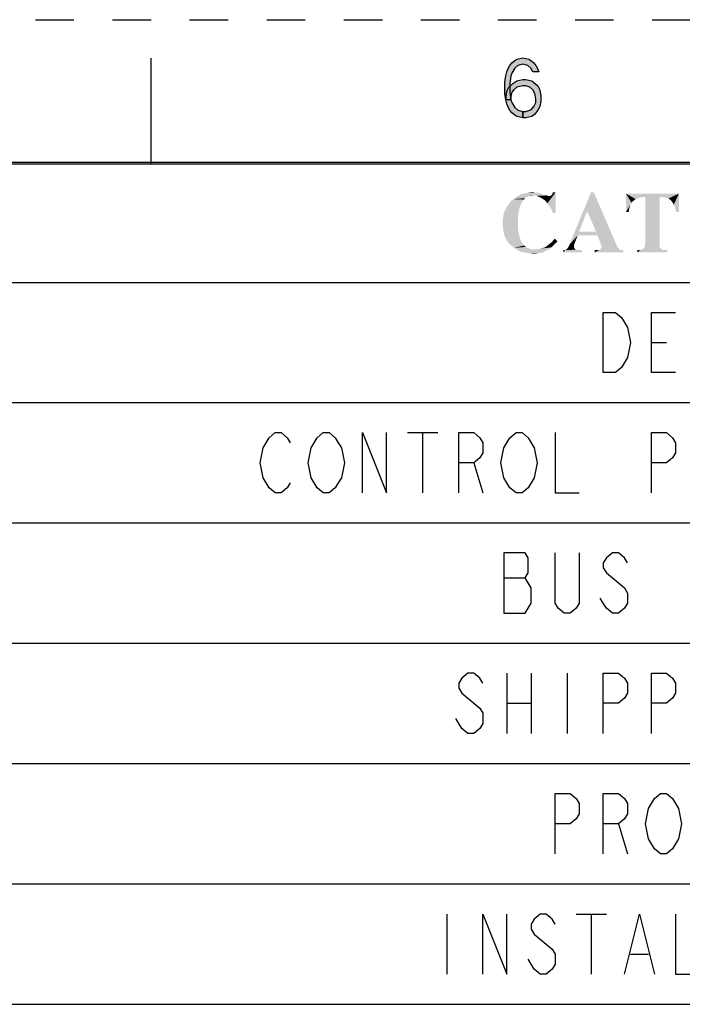
# Model space of a CAD drawing. Units: inches. Extents: x 0 to 17, y 0 to 11.
# Drawn here: x 10.2 to 11.9, y 8.4 to 11 of the extents above; entities that cross this region are included whole.
import ezdxf

# ---------------------------------------------------------------- set-up
doc = ezdxf.new("R2010")
doc.units = ezdxf.units.IN
doc.header["$LTSCALE"] = 0.935
doc.header["$MEASUREMENT"] = 0
doc.linetypes.add('HIDDEN', pattern=[0.2, 0.1, -0.1])
doc.layers.get('0').update_dxf_attribs({"linetype": 'CONTINUOUS'})
doc.layers.add('DEFAULT_2', color=8, linetype='HIDDEN')

msp = doc.modelspace()

# ---------------------------------------------------------------- hatches: boundary and pattern name
at = {"linetype": 'CONTINUOUS'}
for points in [[(11.4906, 10.8646), (11.4854, 10.8746), (11.4776, 10.8812), (11.4646, 10.8845), (11.4516, 10.8812), (11.4438, 10.8746), (11.436, 10.8613), (11.4334, 10.8547), (11.4308, 10.8347), (11.4308, 10.8115), (11.4334, 10.7916), (11.436, 10.785), (11.4438, 10.7717), (11.4516, 10.765), (11.4646, 10.7617), (11.4646, 10.7451), (11.449, 10.7484), (11.4438, 10.7518), (11.436, 10.7584), (11.4308, 10.765), (11.4256, 10.775), (11.423, 10.7816), (11.4204, 10.7916), (11.4178, 10.8082), (11.4178, 10.8381), (11.4204, 10.8547), (11.423, 10.8646), (11.4256, 10.8713), (11.4308, 10.8812), (11.436, 10.8878), (11.4438, 10.8945), (11.449, 10.8978), (11.4646, 10.9011), (11.4802, 10.8978), (11.4854, 10.8945), (11.4932, 10.8878), (11.4984, 10.8812), (11.5036, 10.8713), (11.5062, 10.8646)], [(11.4204, 10.7916), (11.423, 10.8148), (11.4282, 10.8248), (11.4386, 10.8347), (11.449, 10.8414), (11.4646, 10.8447), (11.4724, 10.8447), (11.488, 10.8414), (11.5036, 10.8281), (11.5088, 10.8181), (11.5114, 10.8016), (11.5114, 10.7883), (11.5088, 10.775), (11.5036, 10.765), (11.4958, 10.7551), (11.488, 10.7484), (11.4724, 10.7451), (11.4646, 10.7451), (11.4646, 10.7617), (11.4724, 10.7617), (11.4828, 10.765), (11.488, 10.7684), (11.4932, 10.775), (11.4984, 10.785), (11.4984, 10.7949), (11.4958, 10.8082), (11.4906, 10.8181), (11.4828, 10.8248), (11.4724, 10.8281), (11.4646, 10.8281), (11.449, 10.8248), (11.4412, 10.8181), (11.436, 10.8115), (11.4334, 10.8016), (11.4334, 10.7916)]]:
    msp.add_hatch(color=2, dxfattribs=at).paths.add_polyline_path(points)

# ---------------------------------------------------------------- linework, layer by layer
at = {"color": 7, "linetype": 'CONTINUOUS'}
for p, q in [((10.5, 10.625), (10.5, 10.9)), ((16.625, 10.625), (0.375, 10.625))]:
    msp.add_line(p, q, dxfattribs=at)
at = {"color": 2, "linetype": 'CONTINUOUS'}
for p, q in [((9.0296, 10.6301), (16.6296, 10.6301)), ((9.0296, 10.3181), (16.6296, 10.3181)), ((11.7983, 10.1621), (11.8374, 10.1621)), ((9.0296, 10.0061), (16.6296, 10.0061)), ((11.1655, 9.9283), (11.2437, 9.9283)), ((11.2046, 9.9283), (11.2046, 9.772)), ((11.3374, 9.8501), (11.3608, 9.772)), ((9.0296, 9.6941), (16.6296, 9.6941)), ((11.4155, 9.5512), (11.4702, 9.5512)), ((9.0296, 9.3821), (16.6296, 9.3821)), ((11.4233, 9.304), (11.4233, 9.1478)), ((11.4858, 9.304), (11.4858, 9.1478)), ((11.5796, 9.304), (11.5796, 9.1478)), ((11.4233, 9.2259), (11.4858, 9.2259)), ((9.0296, 9.0696), (16.6296, 9.0696)), ((11.7124, 8.9134), (11.7358, 8.8353)), ((9.0296, 8.7571), (16.6296, 8.7571)), ((11.2671, 8.679), (11.2671, 8.5228)), ((11.603, 8.679), (11.6812, 8.679)), ((11.6421, 8.679), (11.6421, 8.5228)), ((11.7437, 8.5749), (11.7905, 8.5749)), ((9.0296, 8.4446), (16.6296, 8.4446))]:
    msp.add_line(p, q, dxfattribs=at)
for points in [[(11.4906, 10.8646), (11.4854, 10.8746), (11.4776, 10.8812), (11.4646, 10.8845), (11.4516, 10.8812), (11.4438, 10.8746), (11.436, 10.8613), (11.4334, 10.8547), (11.4308, 10.8347), (11.4308, 10.8115), (11.4334, 10.7916), (11.436, 10.785), (11.4438, 10.7717), (11.4516, 10.765), (11.4646, 10.7617), (11.4646, 10.7451), (11.449, 10.7484), (11.4438, 10.7518), (11.436, 10.7584), (11.4308, 10.765), (11.4256, 10.775), (11.423, 10.7816), (11.4204, 10.7916), (11.4178, 10.8082), (11.4178, 10.8381), (11.4204, 10.8547), (11.423, 10.8646), (11.4256, 10.8713), (11.4308, 10.8812), (11.436, 10.8878), (11.4438, 10.8945), (11.449, 10.8978), (11.4646, 10.9011), (11.4802, 10.8978), (11.4854, 10.8945), (11.4932, 10.8878), (11.4984, 10.8812), (11.5036, 10.8713), (11.5062, 10.8646), (11.4906, 10.8646)], [(11.4204, 10.7916), (11.423, 10.8148), (11.4282, 10.8248), (11.4386, 10.8347), (11.449, 10.8414), (11.4646, 10.8447), (11.4724, 10.8447), (11.488, 10.8414), (11.5036, 10.8281), (11.5088, 10.8181), (11.5114, 10.8016), (11.5114, 10.7883), (11.5088, 10.775), (11.5036, 10.765), (11.4958, 10.7551), (11.488, 10.7484), (11.4724, 10.7451), (11.4646, 10.7451), (11.4646, 10.7617), (11.4724, 10.7617), (11.4828, 10.765), (11.488, 10.7684), (11.4932, 10.775), (11.4984, 10.785), (11.4984, 10.7949), (11.4958, 10.8082), (11.4906, 10.8181), (11.4828, 10.8248), (11.4724, 10.8281), (11.4646, 10.8281), (11.449, 10.8248), (11.4412, 10.8181), (11.436, 10.8115), (11.4334, 10.8016), (11.4334, 10.7916), (11.4204, 10.7916)], [(11.6733, 10.2403), (11.7046, 10.2403), (11.7202, 10.2272), (11.728, 10.2142), (11.7358, 10.2012), (11.7437, 10.1621), (11.7358, 10.1231), (11.728, 10.1101), (11.7202, 10.097), (11.7046, 10.084), (11.6733, 10.084), (11.6733, 10.2403)], [(11.8608, 10.084), (11.7983, 10.084), (11.7983, 10.2403), (11.8608, 10.2403)], [(10.8608, 9.7981), (10.853, 9.785), (10.8374, 9.772), (10.8218, 9.772), (10.8062, 9.785), (10.7983, 9.7981), (10.7905, 9.8111), (10.7827, 9.8501), (10.7905, 9.8892), (10.7983, 9.9022), (10.8062, 9.9152), (10.8218, 9.9283), (10.8374, 9.9283), (10.853, 9.9152), (10.8608, 9.9022)], [(10.9858, 9.7981), (10.978, 9.785), (10.9624, 9.772), (10.9468, 9.772), (10.9312, 9.785), (10.9233, 9.7981), (10.9155, 9.8111), (10.9077, 9.8501), (10.9155, 9.8892), (10.9233, 9.9022), (10.9312, 9.9152), (10.9468, 9.9283), (10.9624, 9.9283), (10.978, 9.9152), (10.9858, 9.9022), (10.9937, 9.8892), (11.0015, 9.8501), (10.9937, 9.8111), (10.9858, 9.7981)], [(11.0483, 9.772), (11.0483, 9.9283), (11.1108, 9.772), (11.1108, 9.9283)], [(11.2983, 9.772), (11.2983, 9.9283), (11.3374, 9.9283), (11.353, 9.9152), (11.3608, 9.9022), (11.3608, 9.8762), (11.353, 9.8632), (11.3374, 9.8501), (11.2983, 9.8501)], [(11.4858, 9.7981), (11.478, 9.785), (11.4624, 9.772), (11.4468, 9.772), (11.4312, 9.785), (11.4233, 9.7981), (11.4155, 9.8111), (11.4077, 9.8501), (11.4155, 9.8892), (11.4233, 9.9022), (11.4312, 9.9152), (11.4468, 9.9283), (11.4624, 9.9283), (11.478, 9.9152), (11.4858, 9.9022), (11.4937, 9.8892), (11.5015, 9.8501), (11.4937, 9.8111), (11.4858, 9.7981)], [(11.5483, 9.9283), (11.5483, 9.772), (11.6108, 9.772)], [(11.7983, 9.772), (11.7983, 9.9283), (11.8374, 9.9283), (11.853, 9.9152), (11.8608, 9.9022), (11.8608, 9.8762), (11.853, 9.8632), (11.8374, 9.8501), (11.7983, 9.8501)], [(11.4155, 9.6163), (11.4155, 9.46), (11.4702, 9.46), (11.478, 9.473), (11.4858, 9.4861), (11.4858, 9.5251), (11.478, 9.5381), (11.4702, 9.5512), (11.478, 9.5642), (11.478, 9.6032), (11.4702, 9.6163), (11.4155, 9.6163)], [(11.6108, 9.6163), (11.6108, 9.4861), (11.603, 9.473), (11.5874, 9.46), (11.5718, 9.46), (11.5562, 9.473), (11.5483, 9.4861), (11.5483, 9.6163)], [(11.7358, 9.5902), (11.728, 9.6032), (11.7124, 9.6163), (11.6968, 9.6163), (11.6812, 9.6032), (11.6733, 9.5902), (11.6733, 9.5772), (11.6812, 9.5642), (11.6968, 9.5512), (11.7124, 9.5381), (11.728, 9.5251), (11.7358, 9.5121), (11.7358, 9.4861), (11.728, 9.473), (11.7124, 9.46), (11.6968, 9.46), (11.6812, 9.473), (11.6733, 9.4861), (11.6655, 9.4991)], [(11.3608, 9.278), (11.353, 9.291), (11.3374, 9.304), (11.3218, 9.304), (11.3062, 9.291), (11.2983, 9.278), (11.2983, 9.265), (11.3062, 9.2519), (11.3218, 9.2389), (11.3374, 9.2259), (11.353, 9.2129), (11.3608, 9.1999), (11.3608, 9.1738), (11.353, 9.1608), (11.3374, 9.1478), (11.3218, 9.1478), (11.3062, 9.1608), (11.2983, 9.1738), (11.2905, 9.1868)], [(11.6733, 9.1478), (11.6733, 9.304), (11.7124, 9.304), (11.728, 9.291), (11.7358, 9.278), (11.7358, 9.2519), (11.728, 9.2389), (11.7124, 9.2259), (11.6733, 9.2259)], [(11.7983, 9.1478), (11.7983, 9.304), (11.8374, 9.304), (11.853, 9.291), (11.8608, 9.278), (11.8608, 9.2519), (11.853, 9.2389), (11.8374, 9.2259), (11.7983, 9.2259)], [(11.5483, 8.8353), (11.5483, 8.9915), (11.5874, 8.9915), (11.603, 8.9785), (11.6108, 8.9655), (11.6108, 8.9394), (11.603, 8.9264), (11.5874, 8.9134), (11.5483, 8.9134)], [(11.6733, 8.8353), (11.6733, 8.9915), (11.7124, 8.9915), (11.728, 8.9785), (11.7358, 8.9655), (11.7358, 8.9394), (11.728, 8.9264), (11.7124, 8.9134), (11.6733, 8.9134)], [(11.8608, 8.8613), (11.853, 8.8483), (11.8374, 8.8353), (11.8218, 8.8353), (11.8062, 8.8483), (11.7983, 8.8613), (11.7905, 8.8743), (11.7827, 8.9134), (11.7905, 8.9525), (11.7983, 8.9655), (11.8062, 8.9785), (11.8218, 8.9915), (11.8374, 8.9915), (11.853, 8.9785), (11.8608, 8.9655), (11.8687, 8.9525), (11.8765, 8.9134), (11.8687, 8.8743), (11.8608, 8.8613)], [(11.3608, 8.5228), (11.3608, 8.679), (11.4233, 8.5228), (11.4233, 8.679)], [(11.5483, 8.653), (11.5405, 8.666), (11.5249, 8.679), (11.5093, 8.679), (11.4937, 8.666), (11.4858, 8.653), (11.4858, 8.64), (11.4937, 8.6269), (11.5093, 8.6139), (11.5249, 8.6009), (11.5405, 8.5879), (11.5483, 8.5749), (11.5483, 8.5488), (11.5405, 8.5358), (11.5249, 8.5228), (11.5093, 8.5228), (11.4937, 8.5358), (11.4858, 8.5488), (11.478, 8.5618)], [(11.728, 8.5228), (11.7671, 8.679), (11.8062, 8.5228)], [(11.8608, 8.679), (11.8608, 8.5228), (11.9233, 8.5228)]]:
    msp.add_lwpolyline(points, dxfattribs=at)
for points in [[(11.4638, 10.5296), (11.4614, 10.5248), (11.4292, 10.5236)], [(11.4638, 10.5296), (11.4292, 10.5236), (11.434, 10.5296)], [(11.4674, 10.5332), (11.434, 10.5296), (11.44, 10.5344)], [(11.434, 10.5296), (11.4674, 10.5332), (11.4638, 10.5296)], [(11.4734, 10.5391), (11.4698, 10.5368), (11.44, 10.5344)], [(11.4734, 10.5391), (11.44, 10.5344), (11.4459, 10.5391)], [(11.44, 10.5344), (11.4698, 10.5368), (11.4674, 10.5332)], [(11.4817, 10.5427), (11.4781, 10.5403), (11.4459, 10.5391)], [(11.4817, 10.5427), (11.4459, 10.5391), (11.4519, 10.5427)], [(11.4459, 10.5391), (11.4781, 10.5403), (11.4734, 10.5391)], [(11.5163, 10.5463), (11.5223, 10.5451), (11.4519, 10.5427)], [(11.5163, 10.5463), (11.4519, 10.5427), (11.459, 10.5463)], [(11.5223, 10.5451), (11.4913, 10.5439), (11.4519, 10.5427)], [(11.4817, 10.5427), (11.4519, 10.5427), (11.4913, 10.5439)], [(11.5103, 10.5487), (11.459, 10.5463), (11.4662, 10.5487)], [(11.459, 10.5463), (11.5103, 10.5487), (11.5163, 10.5463)], [(11.4662, 10.5487), (11.4734, 10.5499), (11.5044, 10.5511)], [(11.4662, 10.5487), (11.5044, 10.5511), (11.5103, 10.5487)], [(11.4972, 10.5511), (11.5044, 10.5511), (11.4734, 10.5499)], [(11.4972, 10.5511), (11.4734, 10.5499), (11.4817, 10.5511)], [(11.4817, 10.5511), (11.4901, 10.5523), (11.4972, 10.5511)], [(11.4817, 10.5427), (11.4913, 10.5439), (11.4865, 10.5427)], [(11.4913, 10.5439), (11.5223, 10.5451), (11.527, 10.5439)], [(11.527, 10.5439), (11.4996, 10.5427), (11.4913, 10.5439)], [(11.4996, 10.5427), (11.527, 10.5439), (11.5306, 10.5427)], [(11.5306, 10.5427), (11.5068, 10.5403), (11.4996, 10.5427)], [(11.533, 10.5427), (11.5366, 10.5427), (11.5068, 10.5403)], [(11.5306, 10.5427), (11.533, 10.5427), (11.5068, 10.5403)], [(11.5151, 10.5356), (11.5068, 10.5403), (11.5366, 10.5427)], [(11.5223, 10.5308), (11.5151, 10.5356), (11.5366, 10.5427)], [(11.5223, 10.5308), (11.5366, 10.5427), (11.5497, 10.5523)], [(11.5282, 10.5236), (11.5223, 10.5308), (11.5497, 10.5523)], [(11.5342, 10.5153), (11.5282, 10.5236), (11.5497, 10.5523)], [(11.539, 10.5069), (11.5342, 10.5153), (11.5497, 10.5523)], [(11.5366, 10.5427), (11.539, 10.5451), (11.5497, 10.5523)], [(11.539, 10.5451), (11.5413, 10.5475), (11.5497, 10.5523)], [(11.5425, 10.4986), (11.539, 10.5069), (11.5497, 10.5523)], [(11.5497, 10.5523), (11.5413, 10.5475), (11.5425, 10.5523)], [(11.5425, 10.4986), (11.5497, 10.5523), (11.5497, 10.4986)], [(11.6487, 10.5523), (11.6308, 10.5022), (11.5855, 10.4163)], [(11.6487, 10.5523), (11.5855, 10.4163), (11.6415, 10.5523)], [(11.632, 10.5022), (11.6308, 10.5022), (11.6487, 10.5523)], [(11.6547, 10.4497), (11.632, 10.5022), (11.6487, 10.5523)], [(11.6582, 10.4402), (11.6547, 10.4497), (11.6487, 10.5523)], [(11.6666, 10.4187), (11.6582, 10.4402), (11.6487, 10.5523)], [(11.6678, 10.4151), (11.6666, 10.4187), (11.6487, 10.5523)], [(11.6678, 10.4151), (11.6487, 10.5523), (11.7083, 10.4139)], [(11.7322, 10.5487), (11.8694, 10.5487), (11.7823, 10.5403)], [(11.7322, 10.5487), (11.7823, 10.5403), (11.7727, 10.5391)], [(11.7322, 10.5487), (11.7727, 10.5391), (11.7644, 10.5368)], [(11.7322, 10.5487), (11.7644, 10.5368), (11.7572, 10.5344)], [(11.7322, 10.5487), (11.7572, 10.5344), (11.7513, 10.5296)], [(11.7322, 10.5487), (11.7513, 10.5296), (11.7465, 10.5248)], [(11.7465, 10.5248), (11.7322, 10.501), (11.7322, 10.5487)], [(11.8193, 10.5403), (11.7823, 10.5403), (11.8694, 10.5487)], [(11.8193, 10.5403), (11.7823, 10.4211), (11.7823, 10.5403)], [(11.7823, 10.4211), (11.8193, 10.5403), (11.8193, 10.4211)], [(11.8276, 10.5391), (11.8193, 10.5403), (11.8694, 10.5487)], [(11.8348, 10.538), (11.8276, 10.5391), (11.8694, 10.5487)], [(11.8419, 10.5356), (11.8348, 10.538), (11.8694, 10.5487)], [(11.8479, 10.532), (11.8419, 10.5356), (11.8694, 10.5487)], [(11.8527, 10.526), (11.8479, 10.532), (11.8694, 10.5487)], [(11.8562, 10.5201), (11.8527, 10.526), (11.8694, 10.5487)], [(11.8598, 10.5105), (11.8562, 10.5201), (11.8694, 10.5487)], [(11.8622, 10.501), (11.8598, 10.5105), (11.8694, 10.5487)], [(11.8622, 10.501), (11.8694, 10.5487), (11.8694, 10.501)], [(11.4543, 10.5034), (11.4149, 10.4962), (11.4173, 10.5034)], [(11.4149, 10.4962), (11.4543, 10.5034), (11.4531, 10.4962)], [(11.4555, 10.5093), (11.4173, 10.5034), (11.4209, 10.5105)], [(11.4173, 10.5034), (11.4555, 10.5093), (11.4543, 10.5034)], [(11.4567, 10.5153), (11.4209, 10.5105), (11.4245, 10.5165)], [(11.4209, 10.5105), (11.4567, 10.5153), (11.4555, 10.5093)], [(11.459, 10.5201), (11.4245, 10.5165), (11.4292, 10.5236)], [(11.4245, 10.5165), (11.459, 10.5201), (11.4567, 10.5153)], [(11.4292, 10.5236), (11.4614, 10.5248), (11.459, 10.5201)], [(11.7465, 10.5248), (11.7429, 10.5177), (11.7322, 10.501)], [(11.7429, 10.5177), (11.7405, 10.5093), (11.7322, 10.501)], [(11.7322, 10.501), (11.7405, 10.5093), (11.7393, 10.501)], [(11.4125, 10.4807), (11.4137, 10.4879), (11.4519, 10.4891)], [(11.4125, 10.4807), (11.4519, 10.4891), (11.4519, 10.4807)], [(11.4519, 10.4807), (11.4125, 10.4724), (11.4125, 10.4807)], [(11.4125, 10.4724), (11.4519, 10.4807), (11.4519, 10.4724)], [(11.4531, 10.4962), (11.4519, 10.4891), (11.4137, 10.4879)], [(11.4531, 10.4962), (11.4137, 10.4879), (11.4149, 10.4962)], [(11.6308, 10.5022), (11.6105, 10.4497), (11.5855, 10.4163)], [(11.4519, 10.4724), (11.4519, 10.464), (11.4125, 10.4628)], [(11.4519, 10.4724), (11.4125, 10.4628), (11.4125, 10.4724)], [(11.4125, 10.4628), (11.4519, 10.464), (11.4519, 10.4569)], [(11.4519, 10.4569), (11.4137, 10.4545), (11.4125, 10.4628)], [(11.4137, 10.4545), (11.4519, 10.4569), (11.4531, 10.4497)], [(11.4531, 10.4497), (11.4149, 10.4461), (11.4137, 10.4545)], [(11.4149, 10.4461), (11.4531, 10.4497), (11.4543, 10.4425)], [(11.4543, 10.4425), (11.4173, 10.439), (11.4149, 10.4461)], [(11.4173, 10.439), (11.4543, 10.4425), (11.4555, 10.4366)], [(11.4555, 10.4366), (11.4209, 10.4318), (11.4173, 10.439)], [(11.4209, 10.4318), (11.4555, 10.4366), (11.4579, 10.4306)], [(11.4579, 10.4306), (11.4245, 10.4246), (11.4209, 10.4318)], [(11.4579, 10.4306), (11.4602, 10.4258), (11.4245, 10.4246)], [(11.5545, 10.4246), (11.5402, 10.4235), (11.5473, 10.4318)], [(11.6105, 10.4497), (11.6069, 10.4402), (11.5855, 10.4163)], [(11.6069, 10.4402), (11.5986, 10.4187), (11.5855, 10.4163)], [(11.6105, 10.4497), (11.6547, 10.4497), (11.6069, 10.4402)], [(11.6582, 10.4402), (11.6069, 10.4402), (11.6547, 10.4497)], [(11.4245, 10.4246), (11.4602, 10.4258), (11.4626, 10.4211)], [(11.4626, 10.4211), (11.4292, 10.4187), (11.4245, 10.4246)], [(11.4292, 10.4187), (11.4626, 10.4211), (11.465, 10.4175)], [(11.465, 10.4175), (11.4352, 10.4139), (11.4292, 10.4187)], [(11.4352, 10.4139), (11.465, 10.4175), (11.4686, 10.4139)], [(11.4686, 10.4139), (11.4412, 10.4079), (11.4352, 10.4139)], [(11.4686, 10.4139), (11.4722, 10.4103), (11.4412, 10.4079)], [(11.4412, 10.4079), (11.4722, 10.4103), (11.4769, 10.4079)], [(11.4769, 10.4079), (11.4471, 10.4044), (11.4412, 10.4079)], [(11.4769, 10.4079), (11.4805, 10.4068), (11.4471, 10.4044)], [(11.4471, 10.4044), (11.4805, 10.4068), (11.4853, 10.4044)], [(11.4853, 10.4044), (11.4531, 10.4008), (11.4471, 10.4044)], [(11.502, 10.4044), (11.5318, 10.4032), (11.4531, 10.4008)], [(11.496, 10.4044), (11.502, 10.4044), (11.4531, 10.4008)], [(11.4913, 10.4044), (11.496, 10.4044), (11.4531, 10.4008)], [(11.4853, 10.4044), (11.4913, 10.4044), (11.4531, 10.4008)], [(11.4531, 10.4008), (11.5318, 10.4032), (11.5235, 10.3996)], [(11.5235, 10.3996), (11.4602, 10.3972), (11.4531, 10.4008)], [(11.502, 10.4044), (11.5091, 10.4056), (11.539, 10.4091)], [(11.502, 10.4044), (11.539, 10.4091), (11.5318, 10.4032)], [(11.5091, 10.4056), (11.5151, 10.4068), (11.539, 10.4091)], [(11.539, 10.4091), (11.5151, 10.4068), (11.5211, 10.4091)], [(11.5211, 10.4091), (11.527, 10.4127), (11.5461, 10.4163)], [(11.5211, 10.4091), (11.5461, 10.4163), (11.539, 10.4091)], [(11.5461, 10.4163), (11.527, 10.4127), (11.533, 10.4175)], [(11.533, 10.4175), (11.5402, 10.4235), (11.5545, 10.4246)], [(11.533, 10.4175), (11.5545, 10.4246), (11.5461, 10.4163)], [(11.6129, 10.402), (11.6177, 10.402), (11.57, 10.396)], [(11.6081, 10.402), (11.6129, 10.402), (11.57, 10.396)], [(11.5736, 10.402), (11.6081, 10.402), (11.57, 10.396)], [(11.5736, 10.402), (11.57, 10.396), (11.57, 10.402)], [(11.57, 10.396), (11.6177, 10.402), (11.6177, 10.396)], [(11.6022, 10.4032), (11.6046, 10.4032), (11.5736, 10.402)], [(11.6022, 10.4032), (11.5736, 10.402), (11.5759, 10.4032)], [(11.5736, 10.402), (11.6046, 10.4032), (11.6081, 10.402)], [(11.5759, 10.4032), (11.5783, 10.4044), (11.5998, 10.4056)], [(11.5759, 10.4032), (11.5998, 10.4056), (11.6022, 10.4032)], [(11.5998, 10.4056), (11.5783, 10.4044), (11.5795, 10.4056)], [(11.5974, 10.4091), (11.5795, 10.4056), (11.5831, 10.4103)], [(11.5974, 10.4091), (11.5986, 10.4068), (11.5795, 10.4056)], [(11.5795, 10.4056), (11.5986, 10.4068), (11.5998, 10.4056)], [(11.5974, 10.4151), (11.5831, 10.4103), (11.5855, 10.4163)], [(11.5974, 10.4151), (11.5974, 10.4115), (11.5831, 10.4103)], [(11.5831, 10.4103), (11.5974, 10.4115), (11.5974, 10.4091)], [(11.5855, 10.4163), (11.5986, 10.4187), (11.5974, 10.4151)], [(11.7215, 10.402), (11.725, 10.402), (11.6511, 10.396)], [(11.7179, 10.402), (11.7215, 10.402), (11.6511, 10.396)], [(11.6618, 10.402), (11.7179, 10.402), (11.6511, 10.396)], [(11.6582, 10.402), (11.6618, 10.402), (11.6511, 10.396)], [(11.6547, 10.402), (11.6582, 10.402), (11.6511, 10.396)], [(11.6547, 10.402), (11.6511, 10.396), (11.6511, 10.402)], [(11.6511, 10.396), (11.725, 10.402), (11.725, 10.396)], [(11.7155, 10.4032), (11.6618, 10.402), (11.6642, 10.4032)], [(11.6618, 10.402), (11.7155, 10.4032), (11.7179, 10.402)], [(11.6642, 10.4032), (11.6666, 10.4044), (11.7143, 10.4056)], [(11.6642, 10.4032), (11.7143, 10.4056), (11.7155, 10.4032)], [(11.7143, 10.4056), (11.6666, 10.4044), (11.6678, 10.4056)], [(11.7083, 10.4139), (11.669, 10.4103), (11.6678, 10.4151)], [(11.7107, 10.4091), (11.6678, 10.4079), (11.669, 10.4103)], [(11.6678, 10.4056), (11.6678, 10.4079), (11.7107, 10.4091)], [(11.6678, 10.4056), (11.7107, 10.4091), (11.7143, 10.4056)], [(11.669, 10.4103), (11.7083, 10.4139), (11.7107, 10.4091)], [(11.836, 10.402), (11.8395, 10.402), (11.762, 10.396)], [(11.8324, 10.402), (11.836, 10.402), (11.762, 10.396)], [(11.8288, 10.402), (11.8324, 10.402), (11.762, 10.396)], [(11.7692, 10.402), (11.8288, 10.402), (11.762, 10.396)], [(11.7656, 10.402), (11.7692, 10.402), (11.762, 10.396)], [(11.7656, 10.402), (11.762, 10.396), (11.762, 10.402)], [(11.762, 10.396), (11.8395, 10.402), (11.8395, 10.396)], [(11.8264, 10.4032), (11.7692, 10.402), (11.7727, 10.4032)], [(11.7692, 10.402), (11.8264, 10.4032), (11.8288, 10.402)], [(11.7727, 10.4032), (11.7751, 10.4044), (11.8228, 10.4056)], [(11.7727, 10.4032), (11.8228, 10.4056), (11.8264, 10.4032)], [(11.8228, 10.4056), (11.7751, 10.4044), (11.7775, 10.4068)], [(11.8216, 10.4079), (11.7775, 10.4068), (11.7799, 10.4091)], [(11.7775, 10.4068), (11.8216, 10.4079), (11.8228, 10.4056)], [(11.8193, 10.4115), (11.7799, 10.4091), (11.7811, 10.4127)], [(11.7799, 10.4091), (11.8193, 10.4115), (11.8216, 10.4079)], [(11.8193, 10.4211), (11.7811, 10.4163), (11.7823, 10.4211)], [(11.7811, 10.4163), (11.8193, 10.4211), (11.8193, 10.4163)], [(11.8193, 10.4163), (11.7811, 10.4127), (11.7811, 10.4163)], [(11.7811, 10.4127), (11.8193, 10.4163), (11.8193, 10.4115)], [(11.4674, 10.396), (11.4602, 10.3972), (11.5235, 10.3996)], [(11.4674, 10.396), (11.5235, 10.3996), (11.5163, 10.396)], [(11.5163, 10.396), (11.4746, 10.3948), (11.4674, 10.396)], [(11.4746, 10.3948), (11.5163, 10.396), (11.508, 10.3948)], [(11.508, 10.3948), (11.4829, 10.3936), (11.4746, 10.3948)], [(11.4829, 10.3936), (11.508, 10.3948), (11.4996, 10.3936)], [(11.4996, 10.3936), (11.4913, 10.3924), (11.4829, 10.3936)]]:
    msp.add_solid(points, dxfattribs=at)
at = {"layer": 'DEFAULT_2', "color": 8, "linetype": 'HIDDEN'}
msp.add_line((0, 11), (17, 11), dxfattribs=at)

doc.saveas('drawing.dxf')
